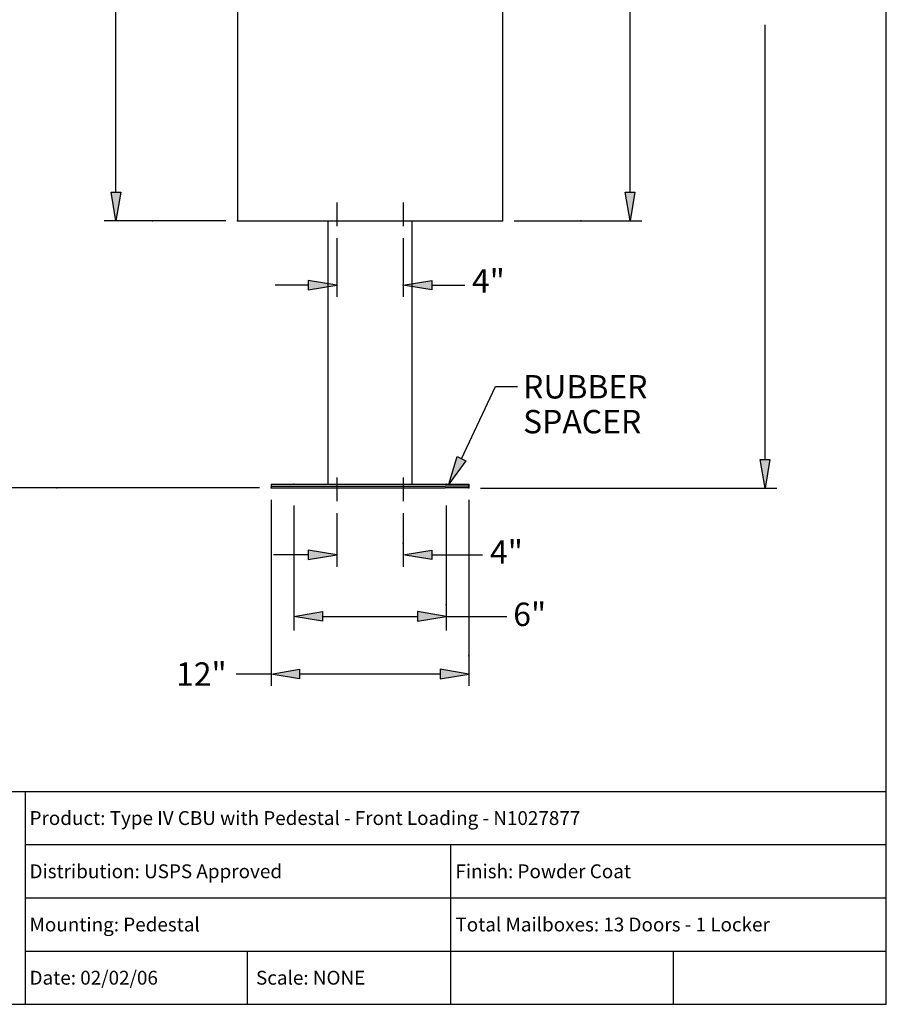
# Model space of a CAD drawing. Units: inches. Extents: x 13 to 23.5, y 1.3 to 9.3.
# Drawn here: x 19.4 to 23.5, y 1.3 to 5.9 of the extents above; entities that cross this region are included whole.
import ezdxf
from ezdxf.enums import TextEntityAlignment as Align

# ---------------------------------------------------------------- set-up
doc = ezdxf.new("R2010")
doc.units = ezdxf.units.IN
doc.header["$MEASUREMENT"] = 0
for name, color, linetype in [('DIM', 1, 'Continuous'), ('TEXT', 7, 'Continuous'), ('Title Block', 7, 'Continuous')]:
    doc.layers.add(name, color=color, linetype=linetype)
doc.styles.add('Roman', font='romans')
doc.styles.add('TXT', font='txt_____.ttf')

msp = doc.modelspace()

# ---------------------------------------------------------------- hatches: boundary and pattern name
at = {"layer": 'DIM'}
for points in [[(19.8373, 5.0799), (19.8819, 5.0799), (19.8596, 4.9463)], [(22.2516, 5.0799), (22.2961, 5.0799), (22.2738, 4.9463)], [(20.7626, 4.6663), (20.7626, 4.6217), (20.8962, 4.644)], [(21.3423, 4.6663), (21.3423, 4.6217), (21.2087, 4.644)], [(21.4625, 3.8385), (21.5023, 3.8187), (21.423, 3.709)], [(22.8855, 3.8245), (22.93, 3.8245), (22.9078, 3.6909)], [(20.7626, 3.3991), (20.7626, 3.3546), (20.8962, 3.3769)], [(21.3423, 3.3991), (21.3423, 3.3546), (21.2087, 3.3769)], [(20.829, 3.1104), (20.829, 3.0658), (20.6954, 3.0881)], [(21.2758, 3.1104), (21.2758, 3.0658), (21.4095, 3.0881)], [(20.7221, 2.8393), (20.7221, 2.7948), (20.5885, 2.817)], [(21.3827, 2.8393), (21.3827, 2.7948), (21.5163, 2.817)]]:
    msp.add_hatch(color=256, dxfattribs=at).paths.add_polyline_path(points)

# ---------------------------------------------------------------- linework, layer by layer
at = {"color": 7, "linetype": 'Continuous'}
for p, q in [((20.4308, 8.2064), (20.4308, 4.9463)), ((21.6741, 8.2064), (21.6741, 4.9463)), ((20.8962, 5.0318), (20.8962, 4.9205)), ((21.2087, 5.0318), (21.2087, 4.9205)), ((20.4308, 4.9463), (21.6741, 4.9463)), ((20.8546, 4.9463), (20.8546, 3.709)), ((21.2503, 3.709), (21.2503, 4.9463)), ((20.5885, 3.709), (21.5163, 3.709)), ((20.5885, 3.709), (20.5885, 3.7001)), ((20.5885, 3.7001), (20.6999, 3.7001)), ((20.5885, 3.7001), (20.5885, 3.6912)), ((20.6999, 3.7001), (21.405, 3.7001)), ((20.8962, 3.7404), (20.8962, 3.6291)), ((21.2087, 3.7404), (21.2087, 3.6291)), ((21.5163, 3.7001), (21.405, 3.7001)), ((21.5163, 3.7001), (21.5163, 3.709)), ((21.5163, 3.709), (21.5163, 3.7001)), ((21.5163, 3.7001), (21.5163, 3.6912)), ((21.5163, 3.6912), (21.5163, 3.7001)), ((20.5885, 3.6912), (20.6999, 3.6912)), ((20.6999, 3.6912), (21.405, 3.6912)), ((21.5163, 3.6912), (21.405, 3.6912))]:
    msp.add_line(p, q, dxfattribs=at)
at = {"color": 7}
for p in [(20.4308, 4.9463), (21.6741, 4.9463), (20.6954, 3.709), (21.4095, 3.709), (20.5885, 3.6912), (20.5885, 3.6912), (21.5163, 3.6912), (21.5163, 3.6912)]:
    msp.add_point(p, dxfattribs=at)
at = {"layer": 'DIM'}
for p, q in [((19.8596, 5.0799), (19.8596, 6.5375)), ((22.2738, 5.0799), (22.2738, 6.4759)), ((22.9078, 3.8245), (22.9078, 5.8667)), ((19.8596, 4.9463), (19.8373, 5.0799)), ((19.8373, 5.0799), (19.8819, 5.0799)), ((19.8819, 5.0799), (19.8596, 4.9463)), ((22.2516, 5.0799), (22.2961, 5.0799)), ((22.2738, 4.9463), (22.2516, 5.0799)), ((22.2961, 5.0799), (22.2738, 4.9463)), ((20.3751, 4.9463), (19.8039, 4.9463)), ((21.7297, 4.9463), (22.3295, 4.9463)), ((20.8962, 4.8649), (20.8962, 4.5883)), ((21.2087, 4.8649), (21.2087, 4.5883)), ((20.7626, 4.644), (20.6071, 4.644)), ((20.8962, 4.644), (20.7626, 4.6663)), ((20.7626, 4.6663), (20.7626, 4.6217)), ((20.7626, 4.6217), (20.8962, 4.644)), ((21.2087, 4.644), (21.3423, 4.6663)), ((21.3423, 4.6217), (21.2087, 4.644)), ((21.3423, 4.6663), (21.3423, 4.6217)), ((21.3423, 4.644), (21.4978, 4.644)), ((21.4824, 3.8286), (21.6417, 4.1671)), ((21.6417, 4.1671), (21.745, 4.1671)), ((21.423, 3.709), (21.4625, 3.8385)), ((21.5023, 3.8187), (21.423, 3.709)), ((21.4625, 3.8385), (21.5023, 3.8187)), ((22.9078, 3.6909), (22.8855, 3.8245)), ((22.8855, 3.8245), (22.93, 3.8245)), ((22.93, 3.8245), (22.9078, 3.6909)), ((20.5329, 3.6912), (19.0952, 3.6912)), ((21.572, 3.6909), (22.9634, 3.6909)), ((20.5885, 3.6355), (20.5885, 2.7614)), ((20.6954, 3.6093), (20.6954, 3.0215)), ((21.4095, 3.6093), (21.4095, 3.0215)), ((21.5163, 3.6355), (21.5163, 2.7614)), ((20.8962, 3.5734), (20.8962, 3.3212)), ((21.2087, 3.5734), (21.2087, 3.3212)), ((20.7626, 3.3769), (20.5993, 3.3769)), ((20.8962, 3.3769), (20.7626, 3.3991)), ((20.7626, 3.3991), (20.7626, 3.3546)), ((20.7626, 3.3546), (20.8962, 3.3769)), ((21.2087, 3.3769), (21.3423, 3.3991)), ((21.3423, 3.3546), (21.2087, 3.3769)), ((21.3423, 3.3991), (21.3423, 3.3546)), ((21.3423, 3.3769), (21.5815, 3.3769)), ((20.6954, 3.0881), (20.829, 3.1104)), ((20.829, 3.1104), (20.829, 3.0658)), ((21.4095, 3.0881), (21.2758, 3.1104)), ((21.2758, 3.1104), (21.2758, 3.0658)), ((20.829, 3.0658), (20.6954, 3.0881)), ((20.829, 3.0881), (21.2758, 3.0881)), ((21.2758, 3.0658), (21.4095, 3.0881)), ((21.4095, 3.0881), (21.6948, 3.0881)), ((20.5885, 2.817), (20.7221, 2.8393)), ((20.7221, 2.8393), (20.7221, 2.7948)), ((21.3827, 2.8393), (21.3827, 2.7948)), ((21.5163, 2.817), (21.3827, 2.8393)), ((20.5885, 2.817), (20.4243, 2.817)), ((20.7221, 2.7948), (20.5885, 2.817)), ((21.3827, 2.817), (20.7221, 2.817)), ((21.3827, 2.7948), (21.5163, 2.817))]:
    msp.add_line(p, q, dxfattribs=at)
for p in [(20.0313, 4.9463), (22.0431, 4.9463), (21.2087, 4.644), (19.5825, 3.6912), (21.2087, 3.4316), (21.4095, 3.1428), (21.5163, 2.903)]:
    msp.add_point(p, dxfattribs=at)
at = {"layer": 'Title Block'}
for p, q in [((23.4772, 1.2658), (23.4772, 9.2658)), ((17.3348, 2.2658), (23.4772, 2.2658)), ((19.4327, 2.2658), (19.4327, 1.2658)), ((19.4327, 2.0158), (23.4772, 2.0158)), ((21.4327, 1.2658), (21.4327, 2.0158)), ((19.4327, 1.7658), (23.4772, 1.7658)), ((19.4327, 1.5158), (23.4772, 1.5158)), ((20.4772, 1.2658), (20.4772, 1.5158)), ((22.4772, 1.2658), (22.4772, 1.5158)), ((12.9772, 1.2658), (23.4772, 1.2658))]:
    msp.add_line(p, q, dxfattribs=at)

# ---------------------------------------------------------------- texts
at = {"layer": 'DIM', "style": 'TXT'}
for s, p in [('4"', (21.5313, 4.6088)), ('RUBBER', (21.7715, 4.1114)), ('SPACER', (21.7715, 3.9476)), ('4"', (21.6162, 3.3352)), ('6"', (21.7253, 3.0427))]:
    msp.add_text(s, height=0.11, dxfattribs=at).set_placement(p)
msp.add_text('12"', height=0.11, dxfattribs=at).set_placement((20.2606, 2.817), align=Align.MIDDLE_CENTER)
at = {"layer": 'TEXT', "style": 'Roman'}
for s, p in [('Product: Type IV CBU with Pedestal - Front Loading - N1027877', (19.4537, 2.1081)), ('Distribution: USPS Approved', (19.4537, 1.8581)), ('Finish: Powder Coat', (21.4537, 1.8581)), ('Mounting: Pedestal', (19.4537, 1.6081)), ('Total Mailboxes: 13 Doors - 1 Locker', (21.4537, 1.6081)), ('Date: 02/02/06', (19.4537, 1.3581)), ('Scale: NONE', (20.5173, 1.3581))]:
    msp.add_text(s, height=0.065, dxfattribs=at).set_placement(p)

doc.saveas('drawing.dxf')
